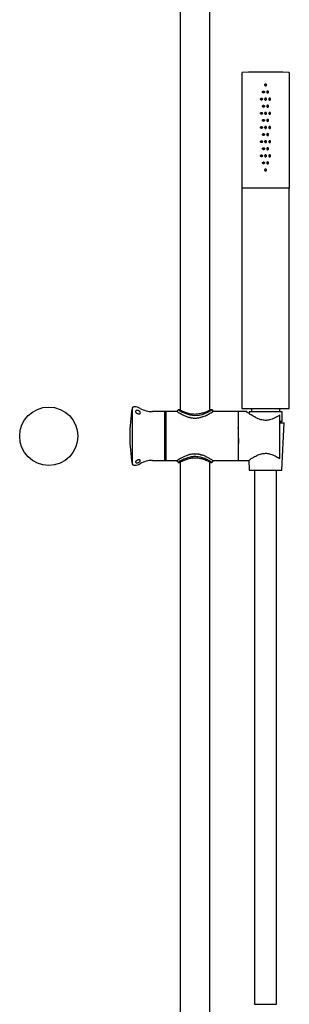
# Model space of a CAD drawing. Units: millimetres. Extents: x -1981 to 210, y -845 to 1677.
# Drawn here: x -1874 to -1702, y -67 to 558 of the extents above; entities that cross this region are included whole.
import ezdxf

# ---------------------------------------------------------------- set-up
doc = ezdxf.new("R2010")
doc.units = ezdxf.units.MM

msp = doc.modelspace()

# ---------------------------------------------------------------- linework, layer by layer
at = {"color": 7, "linetype": 'Continuous', "lineweight": 25}
for p, q in [((-1771.85, 657.23), (-1771.85, 310.4)), ((-1752.85, 310.4), (-1752.85, 657.23)), ((-1732.6, 524.19), (-1732.6, 451.18)), ((-1702.4, 451.18), (-1702.4, 524.19)), ((-1702.4, 451.18), (-1732.6, 451.18)), ((-1732.5, 451.18), (-1732.5, 311.18)), ((-1702.5, 311.18), (-1702.5, 451.18)), ((-1800.71, 312.28), (-1801.3, 312.28)), ((-1781.85, 309.28), (-1789.35, 309.28)), ((-1781.85, 309.35), (-1781.85, 278.2)), ((-1780.85, 309.35), (-1780.85, 278.2)), ((-1773.6, 309.28), (-1780.85, 309.28)), ((-1773.6, 309.98), (-1773.6, 309.28)), ((-1773.43, 310.35), (-1773.49, 310.3)), ((-1772, 310.48), (-1773.1, 310.48)), ((-1751.61, 310.48), (-1752.81, 310.48)), ((-1751.1, 309.28), (-1751.1, 309.98)), ((-1734.85, 309.28), (-1751.1, 309.28)), ((-1729.51, 309.28), (-1734.85, 309.28)), ((-1734.85, 309.28), (-1734.85, 278.28)), ((-1732.5, 311.18), (-1702.5, 311.18)), ((-1727.95, 309.18), (-1727.95, 308.06)), ((-1707.05, 309.18), (-1727.95, 309.18)), ((-1726.5, 311.18), (-1726.5, 309.18)), ((-1708.5, 309.18), (-1708.5, 311.18)), ((-1708.35, 279.39), (-1708.35, 307.17)), ((-1707.05, 303.18), (-1707.05, 309.18)), ((-1708.35, 303.18), (-1707.05, 303.18)), ((-1708.35, 302.18), (-1705.75, 302.18)), ((-1708.05, 302.18), (-1707.05, 303.18)), ((-1707.15, 272.18), (-1705.75, 302.18)), ((-1801.3, 275.28), (-1800.71, 275.28)), ((-1789.35, 278.28), (-1781.85, 278.28)), ((-1780.85, 278.28), (-1773.6, 278.28)), ((-1773.6, 278.28), (-1773.6, 277.58)), ((-1773.1, 277.08), (-1772, 277.08)), ((-1771.85, 277.13), (-1771.85, -512.67)), ((-1752.85, -512.67), (-1752.85, 277.16)), ((-1752.81, 277.08), (-1751.61, 277.08)), ((-1751.1, 277.58), (-1751.1, 278.28)), ((-1751.1, 278.28), (-1734.85, 278.28)), ((-1734.85, 278.28), (-1728.19, 278.28)), ((-1728.14, 278.37), (-1727.85, 272.18)), ((-1727.85, 272.18), (-1707.15, 272.18)), ((-1724.5, 272.18), (-1724.5, -67.02)), ((-1710.5, -67.02), (-1710.5, 272.18))]:
    msp.add_line(p, q, dxfattribs=at)
at = {"color": 8, "linetype": 'Continuous', "lineweight": 25}
for p, q in [((-1802.28, 311.46), (-1802.28, 276.1)), ((-1724.5, -67.02), (-1710.5, -67.02))]:
    msp.add_line(p, q, dxfattribs=at)
at = {"color": 7, "linetype": 'Continuous', "lineweight": 25, "flags": 128}
for points in [[(-1773.1, 310.48), (-1772.58, 310.16), (-1771.83, 309.73), (-1770.75, 309.14), (-1768.22, 307.99), (-1765.57, 307.18), (-1762.66, 306.82), (-1759.72, 307.06), (-1757.91, 307.5), (-1756.22, 308.1), (-1753.76, 309.25), (-1752.23, 310.1), (-1751.61, 310.47), (-1751.61, 310.48), (-1751.61, 310.48)], [(-1751.23, 278.36), (-1751.25, 278.37), (-1752.17, 278.95), (-1753.96, 279.98), (-1756.85, 281.33), (-1759.98, 282.22), (-1762.9, 282.42), (-1765.76, 282), (-1767.44, 281.49), (-1768.99, 280.85), (-1771.54, 279.54), (-1772.55, 278.95), (-1773.26, 278.5), (-1773.6, 278.28), (-1773.6, 278.28)]]:
    msp.add_lwpolyline(points, dxfattribs=at)
at = {"color": 7, "linetype": 'Continuous', "lineweight": 25}
msp.add_circle((-1855.32, 293.68), 18.5, dxfattribs=at)
for centre, radius, start, end in [((-1732.1, 524.19), 0.5, 91.67495, 180), ((-1717.5, 24.91), 500, 88.32505, 91.67495), ((-1702.9, 524.19), 0.5, 0, 88.32505), ((-1703.85, 293.78), 100, 169.81846, 190.18154), ((-1801.3, 311.28), 1, 90, 169.81846), ((-1800.71, 305.28), 7, 60.40815, 90), ((-1789.35, 325.28), 16, 240.40815, 270), ((-1781.35, 308.73), 0.801, 51.35133, 128.64867), ((-1751.6, 309.98), 0.5, 359.73011, 90.44735), ((-1801.3, 276.28), 1, 190.18154, 270), ((-1800.71, 282.28), 7, 270, 299.59185), ((-1789.35, 262.28), 16, 90, 119.59185), ((-1781.35, 278.83), 0.801, 231.35133, 308.64867), ((-1751.6, 277.58), 0.5, 269.54886, 0.28192)]:
    msp.add_arc(centre, radius, start, end, dxfattribs=at)
for points, knots in [([(-1718.22, 512.19), (-1718.23, 512.26), (-1718.24, 512.4), (-1718.34, 512.57), (-1718.5, 512.71), (-1718.69, 512.79), (-1718.89, 512.8), (-1719.09, 512.74), (-1719.25, 512.62), (-1719.37, 512.46), (-1719.42, 512.26), (-1719.41, 512.05), (-1719.33, 511.86), (-1719.2, 511.71), (-1719.02, 511.61), (-1718.81, 511.58), (-1718.61, 511.62), (-1718.43, 511.72), (-1718.3, 511.87), (-1718.23, 512.04), (-1718.22, 512.15), (-1718.22, 512.19)], [0, 0, 0, 0, 0.053652, 0.107297, 0.160983, 0.214695, 0.268368, 0.322008, 0.375664, 0.429382, 0.483082, 0.536744, 0.590374, 0.644045, 0.697743, 0.751431, 0.80508, 0.858729, 0.91241, 0.966106, 1, 1, 1, 1]), ([(-1718.72, 511.61), (-1718.77, 511.62), (-1718.89, 511.65), (-1719.04, 511.76), (-1719.16, 511.93), (-1719.22, 512.13), (-1719.2, 512.33), (-1719.12, 512.52), (-1718.99, 512.67), (-1718.84, 512.76), (-1718.73, 512.77), (-1718.69, 512.78)], [0, 0, 0, 0, 0.093182, 0.213225, 0.333313, 0.45346, 0.573508, 0.693467, 0.81356, 0.933714, 1, 1, 1, 1]), ([(-1716.9, 516.69), (-1716.91, 516.63), (-1716.92, 516.49), (-1717.03, 516.31), (-1717.18, 516.17), (-1717.37, 516.1), (-1717.57, 516.09), (-1717.77, 516.14), (-1717.94, 516.26), (-1718.06, 516.43), (-1718.11, 516.63), (-1718.1, 516.83), (-1718.02, 517.02), (-1717.88, 517.17), (-1717.7, 517.27), (-1717.5, 517.3), (-1717.3, 517.27), (-1717.12, 517.17), (-1716.98, 517.01), (-1716.91, 516.85), (-1716.91, 516.74), (-1716.9, 516.69)], [0, 0, 0, 0, 0.053652, 0.107297, 0.160982, 0.214695, 0.268368, 0.322007, 0.375682, 0.429374, 0.483073, 0.536735, 0.590365, 0.644036, 0.69775, 0.751432, 0.805081, 0.858729, 0.912411, 0.966106, 1, 1, 1, 1]), ([(-1715.59, 512.19), (-1715.6, 512.13), (-1715.61, 511.99), (-1715.71, 511.81), (-1715.87, 511.67), (-1716.05, 511.6), (-1716.26, 511.59), (-1716.45, 511.64), (-1716.62, 511.76), (-1716.74, 511.93), (-1716.8, 512.13), (-1716.78, 512.33), (-1716.7, 512.52), (-1716.56, 512.67), (-1716.38, 512.77), (-1716.18, 512.8), (-1715.98, 512.77), (-1715.8, 512.67), (-1715.67, 512.51), (-1715.6, 512.35), (-1715.59, 512.24), (-1715.59, 512.19)], [0, 0, 0, 0, 0.053684, 0.10733, 0.161015, 0.214716, 0.268391, 0.32204, 0.375696, 0.429389, 0.483089, 0.536751, 0.590382, 0.644054, 0.697767, 0.751455, 0.80511, 0.85876, 0.912441, 0.966137, 1, 1, 1, 1]), ([(-1715.8, 512.19), (-1715.81, 512.26), (-1715.82, 512.39), (-1715.92, 512.58), (-1716.07, 512.71), (-1716.2, 512.78), (-1716.27, 512.78), (-1716.27, 512.78)], [0, 0, 0, 0, 0.248127, 0.496213, 0.744485, 0.992909, 1, 1, 1, 1]), ([(-1719.53, 507.69), (-1719.54, 507.76), (-1719.55, 507.9), (-1719.66, 508.07), (-1719.81, 508.21), (-1719.99, 508.29), (-1720.2, 508.3), (-1720.39, 508.24), (-1720.55, 508.12), (-1720.67, 507.96), (-1720.72, 507.76), (-1720.71, 507.55), (-1720.63, 507.36), (-1720.5, 507.21), (-1720.32, 507.11), (-1720.12, 507.08), (-1719.92, 507.12), (-1719.74, 507.22), (-1719.61, 507.37), (-1719.54, 507.54), (-1719.54, 507.65), (-1719.53, 507.69)], [0, 0, 0, 0, 0.053651, 0.107324, 0.161009, 0.214708, 0.268381, 0.32202, 0.375675, 0.429367, 0.483066, 0.536727, 0.590386, 0.644057, 0.697755, 0.751442, 0.80509, 0.858738, 0.912443, 0.966138, 1, 1, 1, 1]), ([(-1719.91, 507.14), (-1719.93, 507.14), (-1720.01, 507.16), (-1720.14, 507.27), (-1720.25, 507.43), (-1720.31, 507.63), (-1720.29, 507.83), (-1720.22, 508.02), (-1720.09, 508.17), (-1719.98, 508.22), (-1719.92, 508.25)], [0, 0, 0, 0, 0.04126, 0.180887, 0.320633, 0.460382, 0.599932, 0.739537, 0.879162, 1, 1, 1, 1]), ([(-1716.9, 507.69), (-1716.91, 507.63), (-1716.92, 507.49), (-1717.03, 507.31), (-1717.18, 507.17), (-1717.37, 507.1), (-1717.57, 507.09), (-1717.77, 507.14), (-1717.94, 507.26), (-1718.06, 507.43), (-1718.11, 507.63), (-1718.1, 507.83), (-1718.02, 508.02), (-1717.88, 508.17), (-1717.7, 508.27), (-1717.5, 508.3), (-1717.3, 508.27), (-1717.12, 508.17), (-1716.98, 508.01), (-1716.91, 507.85), (-1716.91, 507.74), (-1716.9, 507.69)], [0, 0, 0, 0, 0.053651, 0.107323, 0.161007, 0.214706, 0.26838, 0.322027, 0.375683, 0.429373, 0.483071, 0.536732, 0.590391, 0.644061, 0.697758, 0.751444, 0.805092, 0.858739, 0.912444, 0.966138, 1, 1, 1, 1]), ([(-1716.3, 511.61), (-1716.26, 511.61), (-1716.16, 511.63), (-1716.01, 511.72), (-1715.88, 511.87), (-1715.81, 512.04), (-1715.8, 512.15), (-1715.8, 512.19)], [0, 0, 0, 0, 0.128086, 0.367895, 0.607892, 0.848029, 1, 1, 1, 1]), ([(-1714.29, 507.69), (-1714.3, 507.63), (-1714.31, 507.49), (-1714.41, 507.31), (-1714.56, 507.17), (-1714.75, 507.1), (-1714.95, 507.09), (-1715.15, 507.14), (-1715.31, 507.26), (-1715.43, 507.43), (-1715.48, 507.63), (-1715.47, 507.83), (-1715.39, 508.02), (-1715.25, 508.17), (-1715.08, 508.27), (-1714.88, 508.3), (-1714.68, 508.27), (-1714.5, 508.17), (-1714.37, 508.01), (-1714.3, 507.85), (-1714.3, 507.74), (-1714.29, 507.69)], [0, 0, 0, 0, 0.0536508, 0.1073228, 0.1610069, 0.2147056, 0.2683791, 0.3220266, 0.3756823, 0.4293729, 0.4830714, 0.5367323, 0.590391, 0.6440609, 0.6977585, 0.7514443, 0.8050916, 0.8587393, 0.912444, 0.9661383, 1, 1, 1, 1]), ([(-1714.71, 507.69), (-1714.72, 507.76), (-1714.73, 507.9), (-1714.83, 508.07), (-1714.96, 508.2), (-1715.06, 508.23), (-1715.1, 508.25)], [0, 0, 0, 0, 0.27739, 0.554733, 0.832288, 1, 1, 1, 1]), ([(-1715.08, 507.14), (-1715.03, 507.16), (-1714.91, 507.22), (-1714.79, 507.37), (-1714.72, 507.54), (-1714.71, 507.65), (-1714.71, 507.69)], [0, 0, 0, 0, 0.258182, 0.539833, 0.821651, 1, 1, 1, 1]), ([(-1718.22, 503.19), (-1718.23, 503.26), (-1718.24, 503.4), (-1718.34, 503.57), (-1718.5, 503.71), (-1718.69, 503.79), (-1718.89, 503.8), (-1719.09, 503.74), (-1719.25, 503.62), (-1719.37, 503.46), (-1719.42, 503.26), (-1719.41, 503.05), (-1719.33, 502.86), (-1719.2, 502.71), (-1719.02, 502.61), (-1718.81, 502.58), (-1718.61, 502.62), (-1718.43, 502.72), (-1718.3, 502.87), (-1718.23, 503.04), (-1718.22, 503.15), (-1718.22, 503.19)], [0, 0, 0, 0, 0.053652, 0.107324, 0.16101, 0.214709, 0.268383, 0.322032, 0.375687, 0.429379, 0.483078, 0.53674, 0.59037, 0.644064, 0.697762, 0.751449, 0.805098, 0.858762, 0.912443, 0.966138, 1, 1, 1, 1]), ([(-1718.72, 502.61), (-1718.77, 502.62), (-1718.89, 502.65), (-1719.04, 502.76), (-1719.16, 502.93), (-1719.22, 503.13), (-1719.2, 503.33), (-1719.12, 503.52), (-1718.99, 503.67), (-1718.84, 503.76), (-1718.73, 503.77), (-1718.69, 503.78)], [0, 0, 0, 0, 0.093203, 0.213204, 0.333351, 0.453499, 0.573547, 0.693507, 0.813548, 0.933703, 1, 1, 1, 1]), ([(-1715.59, 503.19), (-1715.6, 503.13), (-1715.61, 502.99), (-1715.71, 502.81), (-1715.87, 502.67), (-1716.05, 502.6), (-1716.26, 502.59), (-1716.45, 502.64), (-1716.62, 502.76), (-1716.74, 502.93), (-1716.8, 503.13), (-1716.78, 503.33), (-1716.7, 503.52), (-1716.56, 503.67), (-1716.38, 503.77), (-1716.18, 503.8), (-1715.98, 503.77), (-1715.8, 503.67), (-1715.67, 503.51), (-1715.6, 503.35), (-1715.59, 503.24), (-1715.59, 503.19)], [0, 0, 0, 0, 0.053651, 0.107324, 0.161009, 0.214708, 0.268381, 0.322019, 0.375675, 0.429392, 0.483061, 0.536722, 0.590381, 0.644052, 0.697749, 0.751436, 0.805084, 0.858733, 0.912413, 0.966138, 1, 1, 1, 1]), ([(-1716.3, 502.61), (-1716.26, 502.61), (-1716.16, 502.63), (-1716.01, 502.72), (-1715.88, 502.87), (-1715.81, 503.04), (-1715.8, 503.15), (-1715.8, 503.19)], [0, 0, 0, 0, 0.128091, 0.367907, 0.608019, 0.848165, 1, 1, 1, 1]), ([(-1715.8, 503.19), (-1715.81, 503.26), (-1715.82, 503.39), (-1715.92, 503.58), (-1716.07, 503.71), (-1716.2, 503.77), (-1716.27, 503.78), (-1716.27, 503.78)], [0, 0, 0, 0, 0.248114, 0.496188, 0.744546, 0.992902, 1, 1, 1, 1]), ([(-1719.53, 498.69), (-1719.54, 498.76), (-1719.55, 498.9), (-1719.66, 499.07), (-1719.81, 499.21), (-1719.99, 499.29), (-1720.2, 499.3), (-1720.39, 499.24), (-1720.55, 499.12), (-1720.67, 498.96), (-1720.72, 498.76), (-1720.71, 498.55), (-1720.63, 498.36), (-1720.5, 498.21), (-1720.32, 498.11), (-1720.12, 498.08), (-1719.92, 498.12), (-1719.74, 498.22), (-1719.61, 498.37), (-1719.54, 498.54), (-1719.54, 498.65), (-1719.53, 498.69)], [0, 0, 0, 0, 0.053683, 0.107328, 0.161014, 0.214726, 0.268399, 0.322038, 0.375713, 0.429405, 0.483104, 0.536766, 0.590397, 0.644068, 0.697781, 0.751464, 0.805112, 0.858761, 0.912442, 0.966138, 1, 1, 1, 1]), ([(-1719.91, 498.14), (-1719.93, 498.14), (-1720.01, 498.16), (-1720.14, 498.27), (-1720.25, 498.43), (-1720.31, 498.63), (-1720.29, 498.83), (-1720.22, 499.02), (-1720.09, 499.17), (-1719.98, 499.22), (-1719.92, 499.25)], [0, 0, 0, 0, 0.041259, 0.180835, 0.320579, 0.460325, 0.599955, 0.739481, 0.879165, 1, 1, 1, 1]), ([(-1718.22, 494.19), (-1718.23, 494.26), (-1718.24, 494.4), (-1718.34, 494.57), (-1718.5, 494.71), (-1718.69, 494.79), (-1718.89, 494.8), (-1719.09, 494.74), (-1719.25, 494.62), (-1719.37, 494.46), (-1719.42, 494.26), (-1719.41, 494.05), (-1719.33, 493.86), (-1719.2, 493.71), (-1719.02, 493.61), (-1718.81, 493.58), (-1718.61, 493.62), (-1718.43, 493.72), (-1718.3, 493.87), (-1718.23, 494.04), (-1718.22, 494.15), (-1718.22, 494.19)], [0, 0, 0, 0, 0.0536515, 0.1073239, 0.1610092, 0.2147084, 0.2683808, 0.3220199, 0.3756755, 0.4293927, 0.4830918, 0.5367217, 0.5903809, 0.6440515, 0.6977489, 0.7514357, 0.8050845, 0.8587327, 0.9124134, 0.9661378, 1, 1, 1, 1]), ([(-1718.72, 493.61), (-1718.77, 493.62), (-1718.89, 493.65), (-1719.04, 493.76), (-1719.16, 493.93), (-1719.22, 494.13), (-1719.2, 494.33), (-1719.12, 494.52), (-1718.99, 494.67), (-1718.84, 494.76), (-1718.73, 494.77), (-1718.69, 494.78)], [0, 0, 0, 0, 0.093183, 0.213227, 0.333374, 0.453455, 0.573503, 0.693464, 0.813558, 0.933714, 1, 1, 1, 1]), ([(-1716.9, 498.69), (-1716.91, 498.63), (-1716.92, 498.49), (-1717.03, 498.31), (-1717.18, 498.17), (-1717.37, 498.1), (-1717.57, 498.09), (-1717.77, 498.14), (-1717.94, 498.26), (-1718.06, 498.43), (-1718.11, 498.63), (-1718.1, 498.83), (-1718.02, 499.02), (-1717.88, 499.17), (-1717.7, 499.27), (-1717.5, 499.3), (-1717.3, 499.27), (-1717.12, 499.17), (-1716.98, 499.01), (-1716.91, 498.85), (-1716.91, 498.74), (-1716.9, 498.69)], [0, 0, 0, 0, 0.053652, 0.107297, 0.160982, 0.214695, 0.268368, 0.322007, 0.375682, 0.429374, 0.483073, 0.536735, 0.590365, 0.644036, 0.69775, 0.751432, 0.805081, 0.858729, 0.912411, 0.966106, 1, 1, 1, 1]), ([(-1715.59, 494.19), (-1715.6, 494.13), (-1715.61, 493.99), (-1715.71, 493.81), (-1715.87, 493.67), (-1716.05, 493.6), (-1716.26, 493.59), (-1716.45, 493.64), (-1716.62, 493.76), (-1716.74, 493.93), (-1716.8, 494.13), (-1716.78, 494.33), (-1716.7, 494.52), (-1716.56, 494.67), (-1716.38, 494.77), (-1716.18, 494.8), (-1715.98, 494.77), (-1715.8, 494.67), (-1715.67, 494.51), (-1715.6, 494.35), (-1715.59, 494.24), (-1715.59, 494.19)], [0, 0, 0, 0, 0.053683, 0.107329, 0.161014, 0.214714, 0.268389, 0.322037, 0.375693, 0.429385, 0.483085, 0.536747, 0.590377, 0.644072, 0.69777, 0.751457, 0.805112, 0.858761, 0.912442, 0.966138, 1, 1, 1, 1]), ([(-1716.3, 493.61), (-1716.26, 493.61), (-1716.16, 493.63), (-1716.01, 493.72), (-1715.88, 493.87), (-1715.81, 494.04), (-1715.8, 494.15), (-1715.8, 494.19)], [0, 0, 0, 0, 0.128086, 0.367895, 0.607892, 0.848029, 1, 1, 1, 1]), ([(-1715.8, 494.19), (-1715.81, 494.26), (-1715.82, 494.39), (-1715.92, 494.58), (-1716.07, 494.71), (-1716.2, 494.78), (-1716.27, 494.78), (-1716.27, 494.78)], [0, 0, 0, 0, 0.248127, 0.496213, 0.744485, 0.992909, 1, 1, 1, 1]), ([(-1714.29, 498.69), (-1714.3, 498.63), (-1714.31, 498.49), (-1714.41, 498.31), (-1714.56, 498.17), (-1714.75, 498.1), (-1714.95, 498.09), (-1715.15, 498.14), (-1715.31, 498.26), (-1715.43, 498.43), (-1715.48, 498.63), (-1715.47, 498.83), (-1715.39, 499.02), (-1715.25, 499.17), (-1715.08, 499.27), (-1714.88, 499.3), (-1714.68, 499.27), (-1714.5, 499.17), (-1714.37, 499.01), (-1714.3, 498.85), (-1714.3, 498.74), (-1714.29, 498.69)], [0, 0, 0, 0, 0.0536518, 0.107297, 0.1609823, 0.2146941, 0.2683669, 0.3220065, 0.3756818, 0.4293734, 0.4830729, 0.5367348, 0.5903654, 0.6440363, 0.6977501, 0.7514319, 0.8050801, 0.8587289, 0.9124107, 0.9661061, 1, 1, 1, 1]), ([(-1714.71, 498.69), (-1714.72, 498.76), (-1714.73, 498.9), (-1714.83, 499.07), (-1714.96, 499.2), (-1715.06, 499.23), (-1715.1, 499.25)], [0, 0, 0, 0, 0.2773673, 0.5548313, 0.8323645, 1, 1, 1, 1]), ([(-1715.08, 498.14), (-1715.03, 498.16), (-1714.91, 498.22), (-1714.79, 498.37), (-1714.72, 498.54), (-1714.71, 498.65), (-1714.71, 498.69)], [0, 0, 0, 0, 0.258285, 0.53996, 0.821802, 1, 1, 1, 1]), ([(-1719.53, 489.69), (-1719.54, 489.76), (-1719.55, 489.9), (-1719.66, 490.07), (-1719.81, 490.21), (-1719.99, 490.29), (-1720.2, 490.3), (-1720.39, 490.24), (-1720.55, 490.12), (-1720.67, 489.96), (-1720.72, 489.76), (-1720.71, 489.55), (-1720.63, 489.36), (-1720.5, 489.21), (-1720.32, 489.11), (-1720.12, 489.08), (-1719.92, 489.12), (-1719.74, 489.22), (-1719.61, 489.37), (-1719.54, 489.54), (-1719.54, 489.65), (-1719.53, 489.69)], [0, 0, 0, 0, 0.0536509, 0.1073225, 0.161007, 0.2147058, 0.2683794, 0.3220268, 0.3756819, 0.4293726, 0.4830711, 0.5367321, 0.5903908, 0.6440608, 0.6977578, 0.7514448, 0.8050918, 0.8587394, 0.9124437, 0.9661383, 1, 1, 1, 1]), ([(-1719.91, 489.14), (-1719.93, 489.14), (-1720.01, 489.16), (-1720.14, 489.27), (-1720.25, 489.43), (-1720.31, 489.63), (-1720.29, 489.83), (-1720.22, 490.02), (-1720.09, 490.17), (-1719.98, 490.22), (-1719.92, 490.25)], [0, 0, 0, 0, 0.041237, 0.180868, 0.320618, 0.46037, 0.599923, 0.739531, 0.87916, 1, 1, 1, 1]), ([(-1716.9, 489.69), (-1716.91, 489.63), (-1716.92, 489.49), (-1717.03, 489.31), (-1717.18, 489.17), (-1717.37, 489.1), (-1717.57, 489.09), (-1717.77, 489.14), (-1717.94, 489.26), (-1718.06, 489.43), (-1718.11, 489.63), (-1718.1, 489.83), (-1718.02, 490.02), (-1717.88, 490.17), (-1717.7, 490.27), (-1717.5, 490.3), (-1717.3, 490.27), (-1717.12, 490.17), (-1716.98, 490.01), (-1716.91, 489.85), (-1716.91, 489.74), (-1716.9, 489.69)], [0, 0, 0, 0, 0.053651, 0.107323, 0.161007, 0.214706, 0.26838, 0.322027, 0.375683, 0.429373, 0.483071, 0.536732, 0.590391, 0.644061, 0.697758, 0.751444, 0.805092, 0.858739, 0.912444, 0.966138, 1, 1, 1, 1]), ([(-1714.29, 489.69), (-1714.3, 489.63), (-1714.31, 489.49), (-1714.41, 489.31), (-1714.56, 489.17), (-1714.75, 489.1), (-1714.95, 489.09), (-1715.15, 489.14), (-1715.31, 489.26), (-1715.43, 489.43), (-1715.48, 489.63), (-1715.47, 489.83), (-1715.39, 490.02), (-1715.25, 490.17), (-1715.08, 490.27), (-1714.88, 490.3), (-1714.68, 490.27), (-1714.5, 490.17), (-1714.37, 490.01), (-1714.3, 489.85), (-1714.3, 489.74), (-1714.29, 489.69)], [0, 0, 0, 0, 0.0536508, 0.1073228, 0.1610069, 0.2147056, 0.2683791, 0.3220266, 0.3756823, 0.4293729, 0.4830714, 0.5367323, 0.590391, 0.6440609, 0.6977585, 0.7514443, 0.8050916, 0.8587393, 0.912444, 0.9661383, 1, 1, 1, 1]), ([(-1714.71, 489.69), (-1714.72, 489.76), (-1714.73, 489.9), (-1714.83, 490.07), (-1714.96, 490.2), (-1715.06, 490.23), (-1715.1, 490.25)], [0, 0, 0, 0, 0.27739, 0.554733, 0.832288, 1, 1, 1, 1]), ([(-1715.08, 489.14), (-1715.03, 489.16), (-1714.91, 489.22), (-1714.79, 489.37), (-1714.72, 489.54), (-1714.71, 489.65), (-1714.71, 489.69)], [0, 0, 0, 0, 0.258182, 0.539833, 0.821651, 1, 1, 1, 1]), ([(-1718.22, 485.19), (-1718.23, 485.26), (-1718.24, 485.4), (-1718.34, 485.57), (-1718.5, 485.71), (-1718.69, 485.79), (-1718.89, 485.8), (-1719.09, 485.74), (-1719.25, 485.62), (-1719.37, 485.46), (-1719.42, 485.26), (-1719.41, 485.05), (-1719.33, 484.86), (-1719.2, 484.71), (-1719.02, 484.61), (-1718.81, 484.58), (-1718.61, 484.62), (-1718.43, 484.72), (-1718.3, 484.87), (-1718.23, 485.04), (-1718.22, 485.15), (-1718.22, 485.19)], [0, 0, 0, 0, 0.053684, 0.107329, 0.161016, 0.214716, 0.268391, 0.32204, 0.375696, 0.429389, 0.483089, 0.536751, 0.590382, 0.644054, 0.697767, 0.751455, 0.80511, 0.85876, 0.912441, 0.966137, 1, 1, 1, 1]), ([(-1718.72, 484.61), (-1718.77, 484.62), (-1718.89, 484.65), (-1719.04, 484.76), (-1719.16, 484.93), (-1719.22, 485.13), (-1719.2, 485.33), (-1719.12, 485.52), (-1718.99, 485.67), (-1718.84, 485.76), (-1718.73, 485.77), (-1718.69, 485.78)], [0, 0, 0, 0, 0.093201, 0.213199, 0.333343, 0.453489, 0.573534, 0.693492, 0.813529, 0.933716, 1, 1, 1, 1]), ([(-1715.59, 485.19), (-1715.6, 485.13), (-1715.61, 484.99), (-1715.71, 484.81), (-1715.87, 484.67), (-1716.05, 484.6), (-1716.26, 484.59), (-1716.45, 484.64), (-1716.62, 484.76), (-1716.74, 484.93), (-1716.8, 485.13), (-1716.78, 485.33), (-1716.7, 485.52), (-1716.56, 485.67), (-1716.38, 485.77), (-1716.18, 485.8), (-1715.98, 485.77), (-1715.8, 485.67), (-1715.67, 485.51), (-1715.6, 485.35), (-1715.59, 485.24), (-1715.59, 485.19)], [0, 0, 0, 0, 0.0536517, 0.1072967, 0.161003, 0.2147024, 0.2683755, 0.3220145, 0.3756705, 0.4293881, 0.4830872, 0.536749, 0.590379, 0.64405, 0.6977478, 0.751435, 0.8050834, 0.858732, 0.9124129, 0.9661377, 1, 1, 1, 1]), ([(-1716.3, 484.61), (-1716.26, 484.61), (-1716.16, 484.63), (-1716.01, 484.72), (-1715.88, 484.87), (-1715.81, 485.04), (-1715.8, 485.15), (-1715.8, 485.19)], [0, 0, 0, 0, 0.128122, 0.367879, 0.608002, 0.848158, 1, 1, 1, 1]), ([(-1715.8, 485.19), (-1715.81, 485.26), (-1715.82, 485.39), (-1715.92, 485.58), (-1716.07, 485.71), (-1716.2, 485.77), (-1716.27, 485.78), (-1716.27, 485.78)], [0, 0, 0, 0, 0.248114, 0.496188, 0.744546, 0.992902, 1, 1, 1, 1]), ([(-1719.53, 480.69), (-1719.54, 480.76), (-1719.55, 480.9), (-1719.66, 481.07), (-1719.81, 481.21), (-1719.99, 481.29), (-1720.2, 481.3), (-1720.39, 481.24), (-1720.55, 481.12), (-1720.67, 480.96), (-1720.72, 480.76), (-1720.71, 480.55), (-1720.63, 480.36), (-1720.5, 480.21), (-1720.32, 480.11), (-1720.12, 480.08), (-1719.92, 480.12), (-1719.74, 480.22), (-1719.61, 480.37), (-1719.54, 480.54), (-1719.54, 480.65), (-1719.53, 480.69)], [0, 0, 0, 0, 0.053652, 0.107297, 0.160982, 0.214694, 0.268367, 0.322007, 0.375681, 0.429373, 0.483073, 0.536735, 0.590365, 0.644036, 0.697749, 0.751432, 0.80508, 0.858729, 0.91241, 0.966106, 1, 1, 1, 1]), ([(-1719.91, 480.14), (-1719.93, 480.14), (-1720.01, 480.16), (-1720.14, 480.27), (-1720.25, 480.43), (-1720.31, 480.63), (-1720.29, 480.83), (-1720.22, 481.02), (-1720.09, 481.17), (-1719.98, 481.22), (-1719.92, 481.25)], [0, 0, 0, 0, 0.041259, 0.180835, 0.320579, 0.460325, 0.599955, 0.739481, 0.879165, 1, 1, 1, 1]), ([(-1718.22, 476.19), (-1718.23, 476.26), (-1718.24, 476.4), (-1718.34, 476.57), (-1718.5, 476.71), (-1718.69, 476.79), (-1718.89, 476.8), (-1719.09, 476.74), (-1719.25, 476.62), (-1719.37, 476.46), (-1719.42, 476.26), (-1719.41, 476.05), (-1719.33, 475.86), (-1719.2, 475.71), (-1719.02, 475.61), (-1718.81, 475.58), (-1718.61, 475.62), (-1718.43, 475.72), (-1718.3, 475.87), (-1718.23, 476.04), (-1718.22, 476.15), (-1718.22, 476.19)], [0, 0, 0, 0, 0.0536514, 0.1073237, 0.161009, 0.2147082, 0.2683805, 0.3220195, 0.375675, 0.4293922, 0.4830607, 0.5367222, 0.5903813, 0.644052, 0.6977492, 0.751436, 0.8050848, 0.8587329, 0.9124135, 0.9661379, 1, 1, 1, 1]), ([(-1718.72, 475.61), (-1718.77, 475.62), (-1718.89, 475.65), (-1719.04, 475.76), (-1719.16, 475.93), (-1719.22, 476.13), (-1719.2, 476.33), (-1719.12, 476.52), (-1718.99, 476.67), (-1718.84, 476.76), (-1718.73, 476.77), (-1718.69, 476.78)], [0, 0, 0, 0, 0.093183, 0.213227, 0.333374, 0.453455, 0.573503, 0.693464, 0.813558, 0.933714, 1, 1, 1, 1]), ([(-1716.9, 480.69), (-1716.91, 480.63), (-1716.92, 480.49), (-1717.03, 480.31), (-1717.18, 480.17), (-1717.37, 480.1), (-1717.57, 480.09), (-1717.77, 480.14), (-1717.94, 480.26), (-1718.06, 480.43), (-1718.11, 480.63), (-1718.1, 480.83), (-1718.02, 481.02), (-1717.88, 481.17), (-1717.7, 481.27), (-1717.5, 481.3), (-1717.3, 481.27), (-1717.12, 481.17), (-1716.98, 481.01), (-1716.91, 480.85), (-1716.91, 480.74), (-1716.9, 480.69)], [0, 0, 0, 0, 0.053684, 0.107329, 0.161015, 0.214728, 0.268402, 0.322051, 0.375707, 0.4294, 0.483099, 0.536762, 0.590393, 0.644064, 0.697778, 0.751461, 0.805111, 0.858759, 0.912441, 0.966137, 1, 1, 1, 1]), ([(-1715.59, 476.19), (-1715.6, 476.13), (-1715.61, 475.99), (-1715.71, 475.81), (-1715.87, 475.67), (-1716.05, 475.6), (-1716.26, 475.59), (-1716.45, 475.64), (-1716.62, 475.76), (-1716.74, 475.93), (-1716.8, 476.13), (-1716.78, 476.33), (-1716.7, 476.52), (-1716.56, 476.67), (-1716.38, 476.77), (-1716.18, 476.8), (-1715.98, 476.77), (-1715.8, 476.67), (-1715.67, 476.51), (-1715.6, 476.35), (-1715.59, 476.24), (-1715.59, 476.19)], [0, 0, 0, 0, 0.053652, 0.107324, 0.161009, 0.214709, 0.268384, 0.322031, 0.375687, 0.429379, 0.483078, 0.53674, 0.59037, 0.644064, 0.697762, 0.751449, 0.805097, 0.858762, 0.912442, 0.966138, 1, 1, 1, 1]), ([(-1716.3, 475.61), (-1716.26, 475.61), (-1716.16, 475.63), (-1716.01, 475.72), (-1715.88, 475.87), (-1715.81, 476.04), (-1715.8, 476.15), (-1715.8, 476.19)], [0, 0, 0, 0, 0.128086, 0.367895, 0.607892, 0.848029, 1, 1, 1, 1]), ([(-1715.8, 476.19), (-1715.81, 476.26), (-1715.82, 476.39), (-1715.92, 476.58), (-1716.07, 476.71), (-1716.2, 476.78), (-1716.27, 476.78), (-1716.27, 476.78)], [0, 0, 0, 0, 0.248127, 0.496213, 0.744485, 0.992909, 1, 1, 1, 1]), ([(-1714.29, 480.69), (-1714.3, 480.63), (-1714.31, 480.49), (-1714.41, 480.31), (-1714.56, 480.17), (-1714.75, 480.1), (-1714.95, 480.09), (-1715.15, 480.14), (-1715.31, 480.26), (-1715.43, 480.43), (-1715.48, 480.63), (-1715.47, 480.83), (-1715.39, 481.02), (-1715.25, 481.17), (-1715.08, 481.27), (-1714.88, 481.3), (-1714.68, 481.27), (-1714.5, 481.17), (-1714.37, 481.01), (-1714.3, 480.85), (-1714.3, 480.74), (-1714.29, 480.69)], [0, 0, 0, 0, 0.0536837, 0.1073294, 0.1610152, 0.2147275, 0.2684009, 0.3220499, 0.3757072, 0.4293994, 0.4830994, 0.5367619, 0.5903929, 0.6440644, 0.6977787, 0.751461, 0.8051098, 0.8587591, 0.9124414, 0.9661373, 1, 1, 1, 1]), ([(-1714.71, 480.69), (-1714.72, 480.76), (-1714.73, 480.9), (-1714.83, 481.07), (-1714.96, 481.2), (-1715.06, 481.23), (-1715.1, 481.25)], [0, 0, 0, 0, 0.27725, 0.554759, 0.832337, 1, 1, 1, 1]), ([(-1715.08, 480.14), (-1715.03, 480.16), (-1714.91, 480.22), (-1714.79, 480.37), (-1714.72, 480.54), (-1714.71, 480.65), (-1714.71, 480.69)], [0, 0, 0, 0, 0.258243, 0.539871, 0.821666, 1, 1, 1, 1]), ([(-1719.53, 471.69), (-1719.54, 471.76), (-1719.55, 471.9), (-1719.66, 472.07), (-1719.81, 472.21), (-1719.99, 472.29), (-1720.2, 472.3), (-1720.39, 472.24), (-1720.55, 472.12), (-1720.67, 471.96), (-1720.72, 471.76), (-1720.71, 471.55), (-1720.63, 471.36), (-1720.5, 471.21), (-1720.32, 471.11), (-1720.12, 471.08), (-1719.92, 471.12), (-1719.74, 471.22), (-1719.61, 471.37), (-1719.54, 471.54), (-1719.54, 471.65), (-1719.53, 471.69)], [0, 0, 0, 0, 0.0536509, 0.1073225, 0.161007, 0.2147058, 0.2683794, 0.3220268, 0.3756819, 0.4293726, 0.4830711, 0.5367321, 0.5903908, 0.6440608, 0.6977578, 0.7514448, 0.8050918, 0.8587394, 0.9124437, 0.9661383, 1, 1, 1, 1]), ([(-1719.91, 471.14), (-1719.93, 471.14), (-1720.01, 471.16), (-1720.14, 471.27), (-1720.25, 471.43), (-1720.31, 471.63), (-1720.29, 471.83), (-1720.22, 472.02), (-1720.09, 472.17), (-1719.98, 472.22), (-1719.92, 472.25)], [0, 0, 0, 0, 0.041237, 0.180868, 0.320618, 0.46037, 0.599923, 0.739531, 0.87916, 1, 1, 1, 1]), ([(-1716.9, 471.69), (-1716.91, 471.63), (-1716.92, 471.49), (-1717.03, 471.31), (-1717.18, 471.17), (-1717.37, 471.1), (-1717.57, 471.09), (-1717.77, 471.14), (-1717.94, 471.26), (-1718.06, 471.43), (-1718.11, 471.63), (-1718.1, 471.83), (-1718.02, 472.02), (-1717.88, 472.17), (-1717.7, 472.27), (-1717.5, 472.3), (-1717.3, 472.27), (-1717.12, 472.17), (-1716.98, 472.01), (-1716.91, 471.85), (-1716.91, 471.74), (-1716.9, 471.69)], [0, 0, 0, 0, 0.053651, 0.107323, 0.161008, 0.214707, 0.26838, 0.322018, 0.375674, 0.429365, 0.483063, 0.536724, 0.590383, 0.644053, 0.697751, 0.751437, 0.805086, 0.858733, 0.912414, 0.966138, 1, 1, 1, 1]), ([(-1714.29, 471.69), (-1714.3, 471.63), (-1714.31, 471.49), (-1714.41, 471.31), (-1714.56, 471.17), (-1714.75, 471.1), (-1714.95, 471.09), (-1715.15, 471.14), (-1715.31, 471.26), (-1715.43, 471.43), (-1715.48, 471.63), (-1715.47, 471.83), (-1715.39, 472.02), (-1715.25, 472.17), (-1715.08, 472.27), (-1714.88, 472.3), (-1714.68, 472.27), (-1714.5, 472.17), (-1714.37, 472.01), (-1714.3, 471.85), (-1714.3, 471.74), (-1714.29, 471.69)], [0, 0, 0, 0, 0.053651, 0.107323, 0.161008, 0.214707, 0.268379, 0.322018, 0.375674, 0.429364, 0.483063, 0.536724, 0.590383, 0.644054, 0.697751, 0.751438, 0.805085, 0.858733, 0.912414, 0.966138, 1, 1, 1, 1]), ([(-1714.71, 471.69), (-1714.72, 471.76), (-1714.73, 471.9), (-1714.83, 472.07), (-1714.96, 472.2), (-1715.06, 472.23), (-1715.1, 472.25)], [0, 0, 0, 0, 0.27739, 0.554733, 0.832288, 1, 1, 1, 1]), ([(-1715.08, 471.14), (-1715.03, 471.16), (-1714.91, 471.22), (-1714.79, 471.37), (-1714.72, 471.54), (-1714.71, 471.65), (-1714.71, 471.69)], [0, 0, 0, 0, 0.258182, 0.539833, 0.821651, 1, 1, 1, 1]), ([(-1718.22, 467.19), (-1718.23, 467.26), (-1718.24, 467.4), (-1718.34, 467.57), (-1718.5, 467.71), (-1718.69, 467.79), (-1718.89, 467.8), (-1719.09, 467.74), (-1719.25, 467.62), (-1719.37, 467.46), (-1719.42, 467.26), (-1719.41, 467.05), (-1719.33, 466.86), (-1719.2, 466.71), (-1719.02, 466.61), (-1718.81, 466.58), (-1718.61, 466.62), (-1718.43, 466.72), (-1718.3, 466.87), (-1718.23, 467.04), (-1718.22, 467.15), (-1718.22, 467.19)], [0, 0, 0, 0, 0.053684, 0.107329, 0.161016, 0.214716, 0.268391, 0.32204, 0.375696, 0.429389, 0.483089, 0.536751, 0.590382, 0.644054, 0.697767, 0.751455, 0.80511, 0.85876, 0.912441, 0.966137, 1, 1, 1, 1]), ([(-1718.72, 466.61), (-1718.77, 466.62), (-1718.89, 466.65), (-1719.04, 466.76), (-1719.16, 466.93), (-1719.22, 467.13), (-1719.2, 467.33), (-1719.12, 467.52), (-1718.99, 467.67), (-1718.84, 467.76), (-1718.73, 467.77), (-1718.69, 467.78)], [0, 0, 0, 0, 0.093201, 0.213199, 0.333343, 0.453489, 0.573534, 0.693492, 0.813529, 0.933716, 1, 1, 1, 1]), ([(-1716.9, 462.69), (-1716.91, 462.63), (-1716.92, 462.49), (-1717.03, 462.31), (-1717.18, 462.17), (-1717.37, 462.1), (-1717.57, 462.09), (-1717.77, 462.14), (-1717.94, 462.26), (-1718.06, 462.43), (-1718.11, 462.63), (-1718.1, 462.83), (-1718.02, 463.02), (-1717.88, 463.17), (-1717.7, 463.27), (-1717.5, 463.3), (-1717.3, 463.27), (-1717.12, 463.17), (-1716.98, 463.01), (-1716.91, 462.85), (-1716.91, 462.74), (-1716.9, 462.69)], [0, 0, 0, 0, 0.053684, 0.107329, 0.161015, 0.214716, 0.268391, 0.32204, 0.375697, 0.429389, 0.483089, 0.536751, 0.590382, 0.644054, 0.697768, 0.751455, 0.805111, 0.858759, 0.912441, 0.966137, 1, 1, 1, 1]), ([(-1715.59, 467.19), (-1715.6, 467.13), (-1715.61, 466.99), (-1715.71, 466.81), (-1715.87, 466.67), (-1716.05, 466.6), (-1716.26, 466.59), (-1716.45, 466.64), (-1716.62, 466.76), (-1716.74, 466.93), (-1716.8, 467.13), (-1716.78, 467.33), (-1716.7, 467.52), (-1716.56, 467.67), (-1716.38, 467.77), (-1716.18, 467.8), (-1715.98, 467.77), (-1715.8, 467.67), (-1715.67, 467.51), (-1715.6, 467.35), (-1715.59, 467.24), (-1715.59, 467.19)], [0, 0, 0, 0, 0.053652, 0.107297, 0.160983, 0.214695, 0.268368, 0.322008, 0.375664, 0.429382, 0.483082, 0.536744, 0.590374, 0.644045, 0.697744, 0.751431, 0.80508, 0.858729, 0.91241, 0.966106, 1, 1, 1, 1]), ([(-1716.3, 466.61), (-1716.26, 466.61), (-1716.16, 466.63), (-1716.01, 466.72), (-1715.88, 466.87), (-1715.81, 467.04), (-1715.8, 467.15), (-1715.8, 467.19)], [0, 0, 0, 0, 0.128122, 0.367879, 0.608002, 0.848158, 1, 1, 1, 1]), ([(-1715.8, 467.19), (-1715.81, 467.26), (-1715.82, 467.39), (-1715.92, 467.58), (-1716.07, 467.71), (-1716.2, 467.77), (-1716.27, 467.78), (-1716.27, 467.78)], [0, 0, 0, 0, 0.248107, 0.496302, 0.744554, 0.992902, 1, 1, 1, 1]), ([(-1797.26, 309), (-1797.33, 309.12), (-1797.48, 309.35), (-1797.87, 309.69), (-1798.34, 309.94), (-1798.82, 310.07), (-1799.25, 310.09), (-1799.63, 310), (-1799.94, 309.82), (-1800.13, 309.54), (-1800.15, 309.17), (-1799.94, 308.76), (-1799.54, 308.39), (-1799.06, 308.13), (-1798.59, 307.96), (-1798.14, 307.88), (-1797.75, 307.88), (-1797.44, 307.96), (-1797.32, 308.07), (-1797.26, 308.13)], [0, 0, 0, 0, 0.059486, 0.119263, 0.179067, 0.230643, 0.279575, 0.331129, 0.389023, 0.455643, 0.531015, 0.611032, 0.687521, 0.742017, 0.796709, 0.846601, 0.895919, 0.949393, 1, 1, 1, 1]), ([(-1797.26, 308.13), (-1797.19, 308.23), (-1797.06, 308.44), (-1797.14, 308.77), (-1797.24, 308.96), (-1797.26, 309)], [0, 0, 0, 0, 0.44391, 0.888891, 1, 1, 1, 1]), ([(-1773.6, 309.28), (-1773.5, 309.21), (-1773.3, 309.08), (-1771.75, 308.11), (-1769.79, 307.04), (-1767.72, 306.14), (-1765.58, 305.45), (-1762.87, 305.01), (-1759.82, 305.26), (-1756.92, 306.12), (-1754.74, 307.14), (-1753.14, 308.02), (-1751.93, 308.74), (-1751.12, 309.27), (-1751.2, 309.21), (-1751.23, 309.2)], [0, 0, 0, 0, 0.093201, 0.186093, 0.286799, 0.343888, 0.402784, 0.486193, 0.569826, 0.650693, 0.747602, 0.804746, 0.863666, 0.956336, 1, 1, 1, 1]), ([(-1772, 310.48), (-1771.91, 310.43), (-1771.72, 310.33), (-1770.29, 309.62), (-1768.48, 308.88), (-1766.63, 308.31), (-1764.56, 307.86), (-1761.89, 307.67), (-1758.94, 308.06), (-1756.35, 308.82), (-1754.57, 309.57), (-1753.5, 310.07), (-1752.83, 310.41), (-1752.82, 310.42), (-1752.81, 310.42)], [0, 0, 0, 0, 0.0980116, 0.1957809, 0.299875, 0.3556751, 0.4132903, 0.5190903, 0.6109143, 0.7049422, 0.8120981, 0.8678141, 0.9254538, 1, 1, 1, 1]), ([(-1708.35, 307.17), (-1708.85, 306.85), (-1709.87, 306.2), (-1712.01, 305.03), (-1714.63, 303.98), (-1717.72, 303.61), (-1720.23, 304.01), (-1722.25, 304.73), (-1724.43, 305.76), (-1726.31, 306.92), (-1727.82, 307.96), (-1728.9, 308.73), (-1729.63, 309.28), (-1729.53, 309.21), (-1729.51, 309.19)], [0, 0, 0, 0, 0.076245, 0.154605, 0.271437, 0.363013, 0.454679, 0.517107, 0.58128, 0.712307, 0.777281, 0.843974, 0.953126, 1, 1, 1, 1]), ([(-1757.52, 306.01), (-1757.98, 305.83), (-1759.23, 305.35), (-1761.62, 304.9), (-1764.41, 305.09), (-1766.27, 305.6), (-1767.09, 305.96), (-1767.2, 306.01)], [0, 0, 0, 0, 0.1565742, 0.4291174, 0.7027364, 0.9607584, 1, 1, 1, 1]), ([(-1734.51, 289.13), (-1734.54, 290.02), (-1734.6, 291.78), (-1734.69, 294.46), (-1734.77, 296.98), (-1734.83, 298.51), (-1734.85, 299.25)], [0, 0, 0, 0, 0.266742, 0.522574, 0.767675, 1, 1, 1, 1]), ([(-1765.67, 282.01), (-1765.37, 282.12), (-1764.29, 282.5), (-1762.1, 282.65), (-1759.67, 282.35), (-1758.4, 281.84), (-1757.89, 281.63)], [0, 0, 0, 0, 0.123083, 0.450003, 0.77714, 1, 1, 1, 1]), ([(-1728.19, 278.34), (-1728.17, 278.35), (-1728.13, 278.38), (-1727.04, 279.15), (-1725.49, 280.15), (-1723.77, 281.11), (-1721.92, 281.98), (-1719.59, 282.73), (-1716.84, 282.91), (-1713.99, 282.37), (-1711.22, 281.16), (-1709.35, 280.04), (-1708.53, 279.51), (-1708.35, 279.39)], [0, 0, 0, 0, 0.081394, 0.185923, 0.301363, 0.368681, 0.43772, 0.540407, 0.627526, 0.714579, 0.837555, 0.964192, 1, 1, 1, 1]), ([(-1797.26, 278.54), (-1797.33, 278.59), (-1797.48, 278.68), (-1797.87, 278.72), (-1798.34, 278.66), (-1798.82, 278.52), (-1799.25, 278.34), (-1799.63, 278.12), (-1799.94, 277.85), (-1800.13, 277.54), (-1800.15, 277.22), (-1799.94, 276.94), (-1799.54, 276.78), (-1799.06, 276.76), (-1798.59, 276.84), (-1798.14, 277.02), (-1797.75, 277.25), (-1797.44, 277.53), (-1797.32, 277.71), (-1797.26, 277.8)], [0, 0, 0, 0, 0.059488, 0.119265, 0.179066, 0.230643, 0.279576, 0.331129, 0.389022, 0.455644, 0.531016, 0.611033, 0.687522, 0.742018, 0.79671, 0.846601, 0.89592, 0.949397, 1, 1, 1, 1]), ([(-1797.26, 277.8), (-1797.19, 277.93), (-1797.06, 278.2), (-1797.14, 278.43), (-1797.24, 278.52), (-1797.26, 278.54)], [0, 0, 0, 0, 0.443899, 0.888879, 1, 1, 1, 1]), ([(-1773.6, 277.6), (-1773.6, 277.6), (-1773.62, 277.54), (-1773.59, 277.42), (-1773.52, 277.27), (-1773.43, 277.21), (-1773.4, 277.18)], [0, 0, 0, 0, 0.002006, 0.358201, 0.730194, 1, 1, 1, 1]), ([(-1751.61, 277.08), (-1751.61, 277.08), (-1751.6, 277.08), (-1751.76, 277.17), (-1752.27, 277.48), (-1753.11, 277.97), (-1754.53, 278.72), (-1756.63, 279.68), (-1759.47, 280.54), (-1762.5, 280.85), (-1765.17, 280.52), (-1767.27, 279.93), (-1769.31, 279.15), (-1771.24, 278.18), (-1772.79, 277.28), (-1773, 277.15), (-1773.1, 277.08)], [0, 0, 0, 0, 0.00654, 0.060018, 0.115546, 0.172658, 0.231708, 0.333004, 0.418579, 0.504382, 0.590087, 0.646175, 0.704288, 0.807027, 0.89962, 1, 1, 1, 1]), ([(-1752.81, 277.13), (-1752.78, 277.12), (-1752.64, 277.05), (-1753.35, 277.42), (-1754.85, 278.13), (-1756.83, 278.9), (-1758.81, 279.43), (-1760.91, 279.79), (-1763.55, 279.84), (-1766.41, 279.35), (-1768.92, 278.53), (-1770.58, 277.79), (-1771.5, 277.34), (-1771.93, 277.12), (-1771.98, 277.09), (-1772, 277.08)], [0, 0, 0, 0, 0.0283643, 0.1224598, 0.2191111, 0.3258962, 0.3816935, 0.4394528, 0.541339, 0.6319504, 0.7286125, 0.8384294, 0.893452, 0.9504441, 1, 1, 1, 1])]:
    msp.add_open_spline(points, degree=3, knots=knots, dxfattribs=at)

doc.saveas('drawing.dxf')
